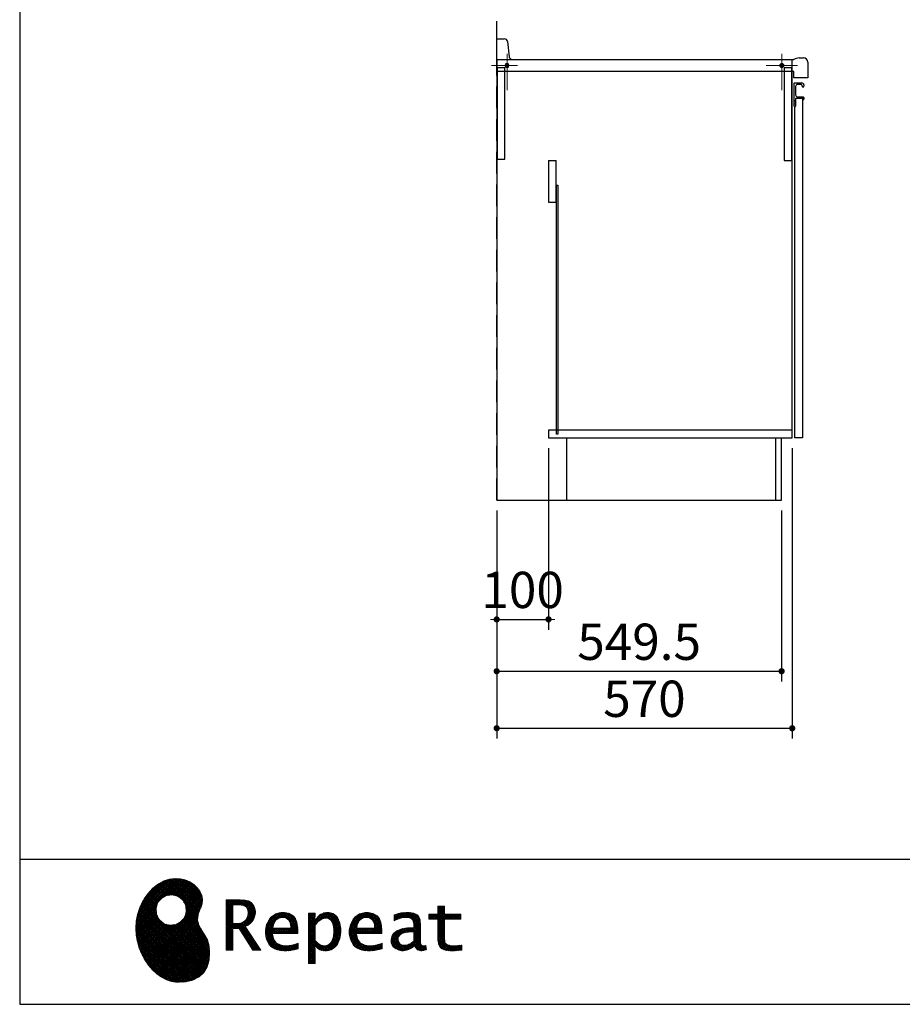
# Model space of a CAD drawing. Units: millimetres. Extents: x 210 to 8110, y 68 to 5608.
# Drawn here: x 210 to 1912, y 68 to 1967 of the extents above; entities that cross this region are included whole.
import ezdxf

# ---------------------------------------------------------------- set-up
doc = ezdxf.new("R2010")
doc.units = ezdxf.units.MM
doc.header["$LTSCALE"] = 5
doc.linetypes.add('DASHDOT', pattern=[50.5, 30, -9, 2.5, -9])
doc.linetypes.add('HIDDEN', pattern=[12.6, 8.4, -4.2])
doc.layers.add('1', color=7, linetype='Continuous', lineweight=9)
for name, color, linetype, lineweight, true_color in [('12', 138, 'Continuous', 9, 0x005050), ('19', 52, 'Continuous', 9, 0xc0c000), ('2', 136, 'Continuous', 9, 0x008080), ('4', 56, 'Continuous', 9, 0x808000), ('6', 16, 'Continuous', 9, 0x800000)]:
    doc.layers.add(name, color=color, linetype=linetype, lineweight=lineweight, true_color=true_color)
doc.styles.get("Standard").update_dxf_attribs({"font": 'txt', "bigfont": 'bigfont'})
doc.styles.add('ＭＳ ゴシック', font='txt')
doc.dimstyles.get("Standard").update_dxf_attribs({"dimtxt": 0.18, "dimasz": 0.18, "dimexe": 0.18, "dimexo": 0.0625, "dimgap": 0.09, "dimtad": 0, "dimtih": 1, "dimtoh": 1, "dimdec": 4, "dimzin": 0, "dimdsep": 46, "dimtxsty": 'Standard', "dimcen": 0.09, "dimadec": 0, "dimazin": 0, "dimtfac": 1, "dimtdec": 4, "dimtofl": 0, "dimtmove": 0, "dimatfit": 3, "dimfxl": 1, "dimtolj": 1, "dimtzin": 0, "dimarcsym": 0})
pattern_1 = [(45, (631852.3431, 1550.8367), (-1.694074703, 1.694074703), []), (135, (631852.3431, 1550.8367), (-1.694074703, -1.694074703), [])]

# ---------------------------------------------------------------- blocks, each defined once
blk = doc.blocks.new('_DOT')
at = {"color": 0}
blk.add_line((-0.5, 0), (-1, 0), dxfattribs=at)
at = {"color": 0, "const_width": 0.5}
blk.add_lwpolyline([(-0.25, 0, 1), (0.25, 0, 1)], format="xyb", close=True, dxfattribs=at)
blk = doc.blocks.new('Dim1')
at = {"layer": '2', "color": 136, "linetype": 'Continuous', "lineweight": 30, "true_color": 0x008080}
for p, q in [((1700, 1140), (1700, 580)), ((1130, 1020), (1130, 580)), ((1130, 600), (1700, 600))]:
    blk.add_line(p, q, dxfattribs=at)
at = {"layer": '2', "color": 136, "linetype": 'Continuous', "lineweight": 30, "true_color": 0x008080, "xscale": 12, "yscale": 12, "zscale": 12}
for p, rotation in [((1130, 600), 179.9999999999998), ((1700, 600), 359.9999999999997)]:
    blk.add_blockref('_DOT', p, dxfattribs=dict(at, rotation=rotation))
at = {"layer": '2', "color": 136, "linetype": 'Continuous', "lineweight": 9, "true_color": 0x008080, "insert": (1415, 600), "char_height": 70, "width": 900, "attachment_point": 8, "style": 'ＭＳ ゴシック'}
blk.add_mtext('570', dxfattribs=at)
blk = doc.blocks.new('Dim2')
at = {"layer": '2', "color": 136, "linetype": 'Continuous', "lineweight": 30, "true_color": 0x008080}
for p, q in [((1230, 1140), (1230, 790)), ((1130, 1020), (1130, 790)), ((1130, 810), (1230, 810))]:
    blk.add_line(p, q, dxfattribs=at)
at = {"layer": '2', "color": 136, "linetype": 'Continuous', "lineweight": 30, "true_color": 0x008080, "xscale": 12, "yscale": 12, "zscale": 12}
for p, rotation in [((1130, 810), 359.9999999999996), ((1230, 810), 179.9999999999998)]:
    blk.add_blockref('_DOT', p, dxfattribs=dict(at, rotation=rotation))
at = {"layer": '2', "color": 136, "linetype": 'Continuous', "lineweight": 9, "true_color": 0x008080, "insert": (1180, 810), "char_height": 70, "width": 850, "attachment_point": 8, "style": 'ＭＳ ゴシック'}
blk.add_mtext('100', dxfattribs=at)
blk = doc.blocks.new('Dim8')
at = {"layer": '2', "color": 136, "linetype": 'Continuous', "lineweight": 30, "true_color": 0x008080}
for p, q in [((1130, 1020), (1130, 690)), ((1679.5, 1020), (1679.5, 690)), ((1130, 710), (1679.5, 710))]:
    blk.add_line(p, q, dxfattribs=at)
at = {"layer": '2', "color": 136, "linetype": 'Continuous', "lineweight": 30, "true_color": 0x008080, "xscale": 12, "yscale": 12, "zscale": 12}
for p, rotation in [((1130, 710), 179.9999999999998), ((1679.5, 710), 359.9999999999997)]:
    blk.add_blockref('_DOT', p, dxfattribs=dict(at, rotation=rotation))
at = {"layer": '2', "color": 136, "linetype": 'Continuous', "lineweight": 9, "true_color": 0x008080, "insert": (1404.75, 710), "char_height": 70, "width": 1400, "attachment_point": 8, "style": 'ＭＳ ゴシック'}
blk.add_mtext('549.5', dxfattribs=at)
blk = doc.blocks.new('G6')
at = {"layer": '19', "linetype": 'Continuous', "lineweight": 9}
h = blk.add_hatch(dxfattribs=at)
h.set_pattern_fill('', scale=0.05, style=0, pattern_type=2)
h.set_pattern_definition(pattern_1)
h.paths.add_polyline_path([(552.5, 292.5), (546, 298.6), (538.2, 303.6), (529.3, 307.3), (519.7, 309.5), (509.4, 310.1), (498.8, 308.7), (488, 305.4), (477.4, 299.7), (467, 291.6), (457.2, 280.9), (450.1, 270.9), (448.1, 267.3), (446.3, 264.2), (441.7, 254.3), (437.3, 241), (434.8, 227.6), (434, 214.2), (434.8, 201), (437, 188.2), (440.7, 175.8), (445.5, 164), (451.4, 153), (458.4, 143), (466.1, 134), (474.6, 126.2), (483.7, 119.8), (493.2, 114.9), (503.1, 111.6), (510.7, 110.3), (513.3, 110.2), (517.4, 110), (530, 110.8), (544.2, 114.3), (555.9, 120.5), (565, 129), (571.5, 139.7), (575.3, 152.4), (576.4, 166.8), (575.5, 178.8), (574.8, 182.8), (574.4, 185), (572.1, 191.6), (567.9, 199.4), (563.1, 206.8), (558.5, 214.1), (554.9, 221.8), (553.2, 230.5), (554.2, 240.5), (557.2, 249.7), (558.7, 252.5), (559.7, 254.6), (561.7, 261.2), (562.4, 269.7), (561, 277.9), (557.6, 285.6)], flags=0)
h.paths.add_polyline_path([(530.3, 257.6), (525.1, 267.5), (518.7, 273.6), (516.2, 275), (513.7, 276.4), (505.1, 278.4), (493.9, 277.4), (484, 272.2), (477.9, 265.8), (476.5, 263.3), (475.1, 260.8), (473.1, 252.2), (474.1, 241.1), (479.3, 231.1), (485.7, 225), (488.2, 223.6), (490.7, 222.3), (499.3, 220.2), (510.5, 221.2), (520.4, 226.4), (526.5, 232.8), (527.9, 235.3), (529.3, 237.8), (531.3, 246.4)], flags=0)
h = blk.add_hatch(dxfattribs=at)
h.set_pattern_fill('', scale=0.05, style=0, pattern_type=2)
h.set_pattern_definition(pattern_1)
h.paths.add_polyline_path([(663.7, 252.1), (661.7, 257.2), (661.1, 258.2), (660.6, 259.2), (657, 263.3), (652.7, 266.2), (651.6, 266.6), (650.6, 267.1), (643.7, 268.6), (634.9, 269.2), (632, 269.2), (608.4, 269.2), (608.4, 172.1), (621.4, 172.1), (621.4, 213.5), (633.1, 213.5), (659.7, 172.1), (675.3, 172.1), (645, 217.3), (646.4, 218), (650.4, 220.4), (654.7, 223.7), (658.1, 227.2), (660.1, 229.9), (660.6, 230.9), (661.3, 232.1), (663.6, 238.4), (664.6, 243.7), (664.6, 245.5), (664.6, 247.2)], flags=0)
h.paths.add_polyline_path([(650.8, 242.5), (650.8, 244.5), (650.8, 245.5), (650.3, 248.7), (649.2, 251.8), (648.9, 252.3), (648.6, 252.9), (646.5, 255.3), (643.7, 257.2), (643, 257.5), (642.3, 257.9), (637.5, 259), (631.4, 259.4), (629.3, 259.4), (621.4, 259.4), (621.4, 223.3), (628.2, 223.3), (629.5, 223.3), (633.5, 223.7), (638, 224.8), (641.9, 226.8), (644.4, 228.8), (645.1, 229.6), (646, 230.7), (649.4, 236.5)], flags=0)
h = blk.add_hatch(dxfattribs=at)
h.set_pattern_fill('', scale=0.05, style=0, pattern_type=2)
h.set_pattern_definition(pattern_1)
h.paths.add_polyline_path([(1061.1, 231.9), (1061.1, 241.6), (1029.5, 241.6), (1029.5, 257), (1016.5, 257), (1016.5, 241.6), (998.8, 241.6), (998.8, 231.9), (1016.5, 231.9), (1016.5, 197.6), (1016.5, 195.8), (1016.8, 190.4), (1017.5, 185.5), (1017.7, 184.6), (1017.8, 183.8), (1019.4, 179.9), (1021.7, 176.8), (1022.3, 176.2), (1023.2, 175.3), (1030.6, 171.9), (1040.4, 170.5), (1043.7, 170.5), (1048, 170.5), (1060.9, 171.8), (1062.5, 172.1), (1062.5, 181.9), (1061.2, 181.6), (1050.5, 180.3), (1046.5, 180.3), (1044.7, 180.3), (1039.5, 181), (1038.8, 181.1), (1038.2, 181.3), (1035.4, 182.3), (1032.9, 183.7), (1032.5, 184), (1032.2, 184.2), (1030.3, 186.9), (1030.2, 187.2), (1030.1, 187.5), (1029.7, 190.2), (1029.5, 194.2), (1029.5, 195.6), (1029.5, 231.9)], flags=0)
h = blk.add_hatch(dxfattribs=at)
h.set_pattern_fill('', scale=0.05, style=0, pattern_type=2)
h.set_pattern_definition(pattern_1)
h.paths.add_polyline_path([(738.6, 237), (737.3, 238.3), (729.5, 242.9), (720.7, 244.8), (717.7, 244.8), (714.3, 244.8), (703.9, 242.1), (694.7, 235.6), (693.1, 233.7), (691.6, 231.9), (686.2, 221.5), (683.8, 210.6), (683.8, 206.9), (683.8, 203.3), (686.1, 192.5), (691.4, 182.5), (692.9, 180.8), (694, 179.5), (698.1, 176.3), (704.8, 173.1), (712.8, 171.2), (719.8, 170.5), (722.2, 170.5), (724.6, 170.5), (731.2, 171.1), (732, 171.2), (732.8, 171.3), (741, 173.1), (741.8, 173.3), (742.1, 173.4), (744, 174), (746.4, 174.8), (747, 175), (747, 185.2), (744.9, 184.4), (734.9, 181.6), (726.7, 180.3), (723.9, 180.3), (721.5, 180.3), (714.2, 181.6), (707.2, 184.6), (705.9, 185.5), (704.7, 186.4), (700.1, 192.8), (697.8, 202), (697.6, 204.3), (746.6, 204.3), (746.6, 208.4), (746.6, 210.8), (746.1, 218), (744.6, 225.9), (742.1, 232.3), (739.7, 236)], flags=0)
h.paths.add_polyline_path([(731.6, 224.7), (730.2, 228), (728.8, 230.1), (728.2, 230.6), (727.4, 231.4), (723, 234), (718.1, 235.1), (716.5, 235.1), (714.8, 235.1), (709.7, 233.7), (704.8, 230.5), (704, 229.6), (703.2, 228.7), (700, 223), (698.2, 215.8), (698, 214.1), (732.8, 214.1), (732.8, 215.9), (732.8, 217.1), (732.5, 220.7)], flags=0)
h = blk.add_hatch(dxfattribs=at)
h.set_pattern_fill('', scale=0.05, style=0, pattern_type=2)
h.set_pattern_definition(pattern_1)
h.paths.add_polyline_path([(829.5, 213.6), (827.7, 224.3), (823.7, 233.8), (822.5, 235.3), (821.4, 236.9), (814.3, 242.5), (806.1, 244.8), (803.4, 244.8), (801.7, 244.8), (796.7, 243.9), (791.6, 241.7), (790.6, 241.1), (789.6, 240.5), (785.1, 236.4), (780.9, 231.1), (780.1, 229.8), (779.3, 229.8), (780.1, 243.2), (767.1, 243.2), (767.1, 146.1), (780.1, 146.1), (780.1, 170.5), (779.3, 180.3), (780.1, 180.3), (780.9, 179.3), (784.9, 175.4), (788.9, 172.8), (789.7, 172.5), (790.5, 172.1), (794.6, 171), (798.3, 170.5), (799.6, 170.5), (801.1, 170.5), (805.8, 171.2), (810.7, 172.9), (811.6, 173.4), (812.6, 173.9), (816.9, 176.9), (820.8, 180.9), (821.5, 181.8), (822.8, 183.6), (827.5, 194.2), (829.5, 206.1), (829.5, 210.1)], flags=0)
h.paths.add_polyline_path([(815.7, 211.7), (814.6, 220.5), (812.1, 227.2), (811.4, 228.2), (810.7, 229.1), (806.6, 232.4), (802.2, 233.9), (800.7, 233.9), (799.5, 233.9), (796, 233.1), (791.6, 231.2), (790.7, 230.6), (789.8, 230.1), (785.3, 226.4), (781, 221.5), (780.1, 220.2), (780.1, 190), (780.9, 189.2), (784.6, 185.8), (788.3, 183.1), (789.1, 182.7), (789.8, 182.3), (793.4, 180.9), (796.7, 180.3), (797.8, 180.3), (799.5, 180.3), (804.5, 181.9), (809.4, 185.7), (810.3, 186.8), (811.2, 187.9), (814.3, 195.5), (815.7, 205.4), (815.7, 208.8)], flags=0)
h = blk.add_hatch(dxfattribs=at)
h.set_pattern_fill('', scale=0.05, style=0, pattern_type=2)
h.set_pattern_definition(pattern_1)
h.paths.add_polyline_path([(900.4, 237), (899.1, 238.3), (891.2, 242.9), (882.4, 244.8), (879.5, 244.8), (876.1, 244.8), (865.7, 242.1), (856.5, 235.6), (854.9, 233.7), (853.4, 231.9), (848, 221.5), (845.6, 210.6), (845.6, 206.9), (845.6, 203.3), (847.9, 192.5), (853.2, 182.5), (854.7, 180.8), (855.8, 179.5), (859.9, 176.3), (866.5, 173.1), (874.6, 171.2), (881.6, 170.5), (884, 170.5), (886.4, 170.5), (892.9, 171.1), (893.8, 171.2), (894.6, 171.3), (902.8, 173.1), (903.6, 173.3), (903.9, 173.4), (905.8, 174), (908.2, 174.8), (908.8, 175), (908.8, 185.2), (906.7, 184.4), (896.7, 181.6), (888.5, 180.3), (885.7, 180.3), (883.3, 180.3), (876, 181.6), (869, 184.6), (867.7, 185.5), (866.5, 186.4), (861.9, 192.8), (859.5, 202), (859.4, 204.3), (908.4, 204.3), (908.4, 208.4), (908.4, 210.8), (907.9, 218), (906.4, 225.9), (903.9, 232.3), (901.5, 236)], flags=0)
h.paths.add_polyline_path([(893.4, 224.7), (892, 228), (890.5, 230.1), (890, 230.6), (889.2, 231.4), (884.7, 234), (879.9, 235.1), (878.3, 235.1), (876.6, 235.1), (871.4, 233.7), (866.6, 230.5), (865.8, 229.6), (864.9, 228.7), (861.8, 223), (860, 215.8), (859.8, 214.1), (894.6, 214.1), (894.6, 215.9), (894.6, 217.1), (894.3, 220.7)], flags=0)
h = blk.add_hatch(dxfattribs=at)
h.set_pattern_fill('', scale=0.05, style=0, pattern_type=2)
h.set_pattern_definition(pattern_1)
h.paths.add_polyline_path([(977.9, 238.8), (976.9, 239.8), (970.1, 243.3), (961.2, 244.8), (958.2, 244.8), (955.3, 244.8), (947.4, 244), (946.5, 243.9), (945.6, 243.7), (940.2, 242.4), (933.9, 240.4), (932.5, 239.9), (932.5, 228.8), (933.7, 229.4), (939.4, 232), (944.5, 233.7), (945.4, 233.9), (946.3, 234.1), (953.2, 235.1), (955.6, 235.1), (957.1, 235.1), (961.1, 234.5), (961.5, 234.4), (962, 234.3), (966.1, 232.2), (966.5, 231.9), (966.8, 231.6), (969, 228.2), (969.1, 227.8), (969.2, 227.4), (969.7, 224.9), (969.9, 222.1), (969.9, 221.1), (969.9, 215.1), (961.9, 215.1), (958.3, 215.1), (947.2, 213.4), (937.5, 209.3), (935.9, 208.2), (934.8, 207.4), (931.7, 204.5), (928.7, 200.3), (926.9, 195.7), (926.3, 191.8), (926.3, 190.5), (926.3, 189.5), (926.7, 186.4), (927.9, 182.7), (930, 179.3), (932, 177), (932.8, 176.4), (933.9, 175.5), (940, 172.3), (946.5, 170.9), (948.7, 170.9), (950.1, 170.9), (954.2, 171.5), (958.9, 172.7), (959.8, 173.1), (960.8, 173.4), (965.7, 176.1), (970.9, 179.8), (972, 180.8), (972.3, 179.7), (974.4, 175.6), (977, 172.9), (977.5, 172.6), (978.1, 172.4), (981.1, 171.3), (983.9, 170.9), (984.8, 170.9), (985.9, 170.9), (989, 171.4), (993.6, 172.7), (994.7, 173), (993.5, 180.8), (993, 180.7), (991, 180.3), (989.8, 180.1), (989.4, 180.1), (988.6, 180.1), (986.6, 180.6), (986.4, 180.7), (986.2, 180.8), (984.4, 182.3), (984.3, 182.5), (984.1, 182.7), (983.1, 185.4), (983, 185.7), (983, 186), (982.9, 189.9), (982.9, 191.2), (982.9, 221), (982.9, 222.4), (982.6, 226.6), (982.1, 230.5), (981.9, 231.2), (981.8, 231.9), (980.4, 235.2), (978.4, 238.2)], flags=0)
h.paths.add_polyline_path([(969.9, 189.2), (969.9, 207.1), (966, 207.1), (963.1, 207.1), (954.2, 206.1), (947.1, 203.8), (946, 203.2), (945.3, 202.7), (943.3, 201.1), (941.3, 198.6), (940.1, 195.8), (939.7, 193.5), (939.7, 192.7), (939.7, 191.6), (940.5, 188.4), (942.3, 185.3), (942.8, 184.7), (943.3, 184.1), (946.7, 182.2), (950.7, 181.3), (952, 181.3), (953.1, 181.3), (956.3, 181.8), (960, 182.9), (960.7, 183.3), (961.5, 183.6), (965.2, 185.7), (969.1, 188.5)], flags=0)
at = {"layer": '19', "color": 52, "linetype": 'Continuous', "lineweight": 9, "true_color": 0xc0c000}
for p, q in [((488, 305.4), (477.4, 299.7)), ((498.8, 308.7), (488, 305.4)), ((509.4, 310.1), (498.8, 308.7)), ((519.7, 309.5), (509.4, 310.1)), ((529.3, 307.3), (519.7, 309.5)), ((538.2, 303.6), (529.3, 307.3)), ((467, 291.6), (457.2, 280.9)), ((477.4, 299.7), (467, 291.6)), ((546, 298.6), (538.2, 303.6)), ((552.5, 292.5), (546, 298.6)), ((557.6, 285.6), (552.5, 292.5)), ((561, 277.9), (557.6, 285.6)), ((448.1, 267.3), (446.3, 264.2)), ((450.1, 270.9), (448.1, 267.3)), ((457.2, 280.9), (450.1, 270.9)), ((477.9, 265.8), (484, 272.2)), ((484, 272.2), (493.9, 277.4)), ((493.9, 277.4), (505.1, 278.4)), ((505.1, 278.4), (513.7, 276.4)), ((513.7, 276.4), (516.2, 275)), ((516.2, 275), (518.7, 273.6)), ((518.7, 273.6), (525.1, 267.5)), ((525.1, 267.5), (530.3, 257.6)), ((562.4, 269.7), (561, 277.9)), ((561.7, 261.2), (562.4, 269.7)), ((632, 269.2), (608.4, 269.2)), ((608.4, 269.2), (608.4, 172.1)), ((634.9, 269.2), (632, 269.2)), ((643.7, 268.6), (634.9, 269.2)), ((650.6, 267.1), (643.7, 268.6)), ((651.6, 266.6), (650.6, 267.1)), ((652.7, 266.2), (651.6, 266.6)), ((657, 263.3), (652.7, 266.2)), ((441.7, 254.3), (437.3, 241)), ((446.3, 264.2), (441.7, 254.3)), ((473.1, 252.2), (475.1, 260.8)), ((474.1, 241.1), (473.1, 252.2)), ((475.1, 260.8), (476.5, 263.3)), ((476.5, 263.3), (477.9, 265.8)), ((530.3, 257.6), (531.3, 246.4)), ((554.2, 240.5), (557.2, 249.7)), ((557.2, 249.7), (558.7, 252.5)), ((558.7, 252.5), (559.7, 254.6)), ((559.7, 254.6), (561.7, 261.2)), ((621.4, 259.4), (629.3, 259.4)), ((621.4, 223.3), (621.4, 259.4)), ((629.3, 259.4), (631.4, 259.4)), ((631.4, 259.4), (637.5, 259)), ((637.5, 259), (642.3, 257.9)), ((642.3, 257.9), (643, 257.5)), ((643, 257.5), (643.7, 257.2)), ((643.7, 257.2), (646.5, 255.3)), ((646.5, 255.3), (648.6, 252.9)), ((648.6, 252.9), (648.9, 252.3)), ((648.9, 252.3), (649.2, 251.8)), ((649.2, 251.8), (650.3, 248.7)), ((650.3, 248.7), (650.8, 245.5)), ((660.6, 259.2), (657, 263.3)), ((661.1, 258.2), (660.6, 259.2)), ((661.7, 257.2), (661.1, 258.2)), ((663.7, 252.1), (661.7, 257.2)), ((664.6, 247.2), (663.7, 252.1)), ((664.6, 245.5), (664.6, 247.2)), ((1016.5, 241.6), (1016.5, 257)), ((1016.5, 257), (1029.5, 257)), ((1029.5, 257), (1029.5, 241.6)), ((437.3, 241), (434.8, 227.6)), ((479.3, 231.1), (474.1, 241.1)), ((485.7, 225), (479.3, 231.1)), ((526.5, 232.8), (520.4, 226.4)), ((527.9, 235.3), (526.5, 232.8)), ((529.3, 237.8), (527.9, 235.3)), ((531.3, 246.4), (529.3, 237.8)), ((553.2, 230.5), (554.2, 240.5)), ((554.9, 221.8), (553.2, 230.5)), ((644.4, 228.8), (641.9, 226.8)), ((645.1, 229.6), (644.4, 228.8)), ((646, 230.7), (645.1, 229.6)), ((649.4, 236.5), (646, 230.7)), ((650.8, 242.5), (649.4, 236.5)), ((650.8, 245.5), (650.8, 244.5)), ((650.8, 244.5), (650.8, 242.5)), ((658.1, 227.2), (660.1, 229.9)), ((660.1, 229.9), (660.6, 230.9)), ((660.6, 230.9), (661.3, 232.1)), ((661.3, 232.1), (663.6, 238.4)), ((663.6, 238.4), (664.6, 243.7)), ((664.6, 243.7), (664.6, 245.5)), ((691.6, 231.9), (686.2, 221.5)), ((693.1, 233.7), (691.6, 231.9)), ((694.7, 235.6), (693.1, 233.7)), ((703.9, 242.1), (694.7, 235.6)), ((700, 223), (703.2, 228.7)), ((703.2, 228.7), (704, 229.6)), ((714.3, 244.8), (703.9, 242.1)), ((704, 229.6), (704.8, 230.5)), ((704.8, 230.5), (709.7, 233.7)), ((709.7, 233.7), (714.8, 235.1)), ((717.7, 244.8), (714.3, 244.8)), ((714.8, 235.1), (716.5, 235.1)), ((716.5, 235.1), (718.1, 235.1)), ((720.7, 244.8), (717.7, 244.8)), ((718.1, 235.1), (723, 234)), ((729.5, 242.9), (720.7, 244.8)), ((723, 234), (727.4, 231.4)), ((727.4, 231.4), (728.2, 230.6)), ((728.2, 230.6), (728.8, 230.1)), ((728.8, 230.1), (730.2, 228)), ((737.3, 238.3), (729.5, 242.9)), ((730.2, 228), (731.6, 224.7)), ((738.6, 237), (737.3, 238.3)), ((739.7, 236), (738.6, 237)), ((742.1, 232.3), (739.7, 236)), ((744.6, 225.9), (742.1, 232.3)), ((780.1, 243.2), (767.1, 243.2)), ((767.1, 243.2), (767.1, 146.1)), ((779.3, 229.8), (780.1, 243.2)), ((780.1, 229.8), (779.3, 229.8)), ((780.9, 231.1), (780.1, 229.8)), ((785.1, 236.4), (780.9, 231.1)), ((789.6, 240.5), (785.1, 236.4)), ((785.3, 226.4), (789.8, 230.1)), ((790.6, 241.1), (789.6, 240.5)), ((789.8, 230.1), (790.7, 230.6)), ((791.6, 241.7), (790.6, 241.1)), ((790.7, 230.6), (791.6, 231.2)), ((796.7, 243.9), (791.6, 241.7)), ((791.6, 231.2), (796, 233.1)), ((796, 233.1), (799.5, 233.9)), ((801.7, 244.8), (796.7, 243.9)), ((799.5, 233.9), (800.7, 233.9)), ((800.7, 233.9), (802.2, 233.9)), ((803.4, 244.8), (801.7, 244.8)), ((802.2, 233.9), (806.6, 232.4)), ((806.1, 244.8), (803.4, 244.8)), ((814.3, 242.5), (806.1, 244.8)), ((806.6, 232.4), (810.7, 229.1)), ((810.7, 229.1), (811.4, 228.2)), ((811.4, 228.2), (812.1, 227.2)), ((821.4, 236.9), (814.3, 242.5)), ((822.5, 235.3), (821.4, 236.9)), ((823.7, 233.8), (822.5, 235.3)), ((827.7, 224.3), (823.7, 233.8)), ((853.4, 231.9), (848, 221.5)), ((854.9, 233.7), (853.4, 231.9)), ((856.5, 235.6), (854.9, 233.7)), ((865.7, 242.1), (856.5, 235.6)), ((861.8, 223), (864.9, 228.7)), ((864.9, 228.7), (865.8, 229.6)), ((876.1, 244.8), (865.7, 242.1)), ((865.8, 229.6), (866.6, 230.5)), ((866.6, 230.5), (871.4, 233.7)), ((871.4, 233.7), (876.6, 235.1)), ((879.5, 244.8), (876.1, 244.8)), ((876.6, 235.1), (878.3, 235.1)), ((878.3, 235.1), (879.9, 235.1)), ((882.4, 244.8), (879.5, 244.8)), ((879.9, 235.1), (884.7, 234)), ((891.2, 242.9), (882.4, 244.8)), ((884.7, 234), (889.2, 231.4)), ((889.2, 231.4), (890, 230.6)), ((890, 230.6), (890.5, 230.1)), ((890.5, 230.1), (892, 228)), ((899.1, 238.3), (891.2, 242.9)), ((892, 228), (893.4, 224.7)), ((900.4, 237), (899.1, 238.3)), ((901.5, 236), (900.4, 237)), ((903.9, 232.3), (901.5, 236)), ((906.4, 225.9), (903.9, 232.3)), ((933.9, 240.4), (932.5, 239.9)), ((932.5, 239.9), (932.5, 228.8)), ((932.5, 228.8), (933.7, 229.4)), ((933.7, 229.4), (939.4, 232)), ((940.2, 242.4), (933.9, 240.4)), ((939.4, 232), (944.5, 233.7)), ((945.6, 243.7), (940.2, 242.4)), ((944.5, 233.7), (945.4, 233.9)), ((945.4, 233.9), (946.3, 234.1)), ((946.5, 243.9), (945.6, 243.7)), ((946.3, 234.1), (953.2, 235.1)), ((947.4, 244), (946.5, 243.9)), ((955.3, 244.8), (947.4, 244)), ((953.2, 235.1), (955.6, 235.1)), ((958.2, 244.8), (955.3, 244.8)), ((955.6, 235.1), (957.1, 235.1)), ((957.1, 235.1), (961.1, 234.5)), ((961.2, 244.8), (958.2, 244.8)), ((961.1, 234.5), (961.5, 234.4)), ((970.1, 243.3), (961.2, 244.8)), ((961.5, 234.4), (962, 234.3)), ((962, 234.3), (966.1, 232.2)), ((966.1, 232.2), (966.5, 231.9)), ((966.5, 231.9), (966.8, 231.6)), ((966.8, 231.6), (969, 228.2)), ((969, 228.2), (969.1, 227.8)), ((976.9, 239.8), (970.1, 243.3)), ((977.9, 238.8), (976.9, 239.8)), ((978.4, 238.2), (977.9, 238.8)), ((980.4, 235.2), (978.4, 238.2)), ((981.8, 231.9), (980.4, 235.2)), ((981.9, 231.2), (981.8, 231.9)), ((982.1, 230.5), (981.9, 231.2)), ((982.6, 226.6), (982.1, 230.5)), ((998.8, 231.9), (998.8, 241.6)), ((998.8, 241.6), (1016.5, 241.6)), ((1016.5, 231.9), (998.8, 231.9)), ((1016.5, 197.6), (1016.5, 231.9)), ((1029.5, 241.6), (1061.1, 241.6)), ((1061.1, 231.9), (1029.5, 231.9)), ((1029.5, 231.9), (1029.5, 195.6)), ((1061.1, 241.6), (1061.1, 231.9)), ((434.8, 227.6), (434, 214.2)), ((434, 214.2), (434.8, 201)), ((488.2, 223.6), (485.7, 225)), ((490.7, 222.3), (488.2, 223.6)), ((499.3, 220.2), (490.7, 222.3)), ((510.5, 221.2), (499.3, 220.2)), ((520.4, 226.4), (510.5, 221.2)), ((558.5, 214.1), (554.9, 221.8)), ((563.1, 206.8), (558.5, 214.1)), ((628.2, 223.3), (621.4, 223.3)), ((621.4, 172.1), (621.4, 213.5)), ((621.4, 213.5), (633.1, 213.5)), ((629.5, 223.3), (628.2, 223.3)), ((633.5, 223.7), (629.5, 223.3)), ((633.1, 213.5), (659.7, 172.1)), ((638, 224.8), (633.5, 223.7)), ((641.9, 226.8), (638, 224.8)), ((645, 217.3), (646.4, 218)), ((675.3, 172.1), (645, 217.3)), ((646.4, 218), (650.4, 220.4)), ((650.4, 220.4), (654.7, 223.7)), ((654.7, 223.7), (658.1, 227.2)), ((686.2, 221.5), (683.8, 210.6)), ((683.8, 210.6), (683.8, 206.9)), ((698, 214.1), (698.2, 215.8)), ((732.8, 214.1), (698, 214.1)), ((698.2, 215.8), (700, 223)), ((731.6, 224.7), (732.5, 220.7)), ((732.5, 220.7), (732.8, 217.1)), ((732.8, 217.1), (732.8, 215.9)), ((732.8, 215.9), (732.8, 214.1)), ((746.1, 218), (744.6, 225.9)), ((746.6, 210.8), (746.1, 218)), ((746.6, 208.4), (746.6, 210.8)), ((780.1, 220.2), (781, 221.5)), ((780.1, 190), (780.1, 220.2)), ((781, 221.5), (785.3, 226.4)), ((812.1, 227.2), (814.6, 220.5)), ((814.6, 220.5), (815.7, 211.7)), ((815.7, 211.7), (815.7, 208.8)), ((829.5, 213.6), (827.7, 224.3)), ((829.5, 210.1), (829.5, 213.6)), ((829.5, 206.1), (829.5, 210.1)), ((848, 221.5), (845.6, 210.6)), ((845.6, 210.6), (845.6, 206.9)), ((859.8, 214.1), (860, 215.8)), ((894.6, 214.1), (859.8, 214.1)), ((860, 215.8), (861.8, 223)), ((893.4, 224.7), (894.3, 220.7)), ((894.3, 220.7), (894.6, 217.1)), ((894.6, 217.1), (894.6, 215.9)), ((894.6, 215.9), (894.6, 214.1)), ((907.9, 218), (906.4, 225.9)), ((908.4, 210.8), (907.9, 218)), ((908.4, 208.4), (908.4, 210.8)), ((937.5, 209.3), (935.9, 208.2)), ((947.2, 213.4), (937.5, 209.3)), ((958.3, 215.1), (947.2, 213.4)), ((961.9, 215.1), (958.3, 215.1)), ((969.9, 215.1), (961.9, 215.1)), ((969.1, 227.8), (969.2, 227.4)), ((969.2, 227.4), (969.7, 224.9)), ((969.7, 224.9), (969.9, 222.1)), ((969.9, 222.1), (969.9, 221.1)), ((969.9, 221.1), (969.9, 215.1)), ((982.9, 222.4), (982.6, 226.6)), ((982.9, 221), (982.9, 222.4)), ((982.9, 191.2), (982.9, 221)), ((434.8, 201), (437, 188.2)), ((567.9, 199.4), (563.1, 206.8)), ((572.1, 191.6), (567.9, 199.4)), ((574.4, 185), (572.1, 191.6)), ((683.8, 206.9), (683.8, 203.3)), ((683.8, 203.3), (686.1, 192.5)), ((686.1, 192.5), (691.4, 182.5)), ((697.8, 202), (697.6, 204.3)), ((697.6, 204.3), (746.6, 204.3)), ((700.1, 192.8), (697.8, 202)), ((704.7, 186.4), (700.1, 192.8)), ((746.6, 204.3), (746.6, 208.4)), ((780.9, 189.2), (780.1, 190)), ((814.3, 195.5), (811.2, 187.9)), ((815.7, 205.4), (814.3, 195.5)), ((815.7, 208.8), (815.7, 205.4)), ((822.8, 183.6), (827.5, 194.2)), ((827.5, 194.2), (829.5, 206.1)), ((845.6, 206.9), (845.6, 203.3)), ((845.6, 203.3), (847.9, 192.5)), ((847.9, 192.5), (853.2, 182.5)), ((859.5, 202), (859.4, 204.3)), ((859.4, 204.3), (908.4, 204.3)), ((861.9, 192.8), (859.5, 202)), ((866.5, 186.4), (861.9, 192.8)), ((908.4, 204.3), (908.4, 208.4)), ((926.9, 195.7), (926.3, 191.8)), ((926.3, 191.8), (926.3, 190.5)), ((926.3, 190.5), (926.3, 189.5)), ((928.7, 200.3), (926.9, 195.7)), ((931.7, 204.5), (928.7, 200.3)), ((934.8, 207.4), (931.7, 204.5)), ((935.9, 208.2), (934.8, 207.4)), ((939.7, 193.5), (940.1, 195.8)), ((939.7, 192.7), (939.7, 193.5)), ((939.7, 191.6), (939.7, 192.7)), ((940.5, 188.4), (939.7, 191.6)), ((940.1, 195.8), (941.3, 198.6)), ((941.3, 198.6), (943.3, 201.1)), ((943.3, 201.1), (945.3, 202.7)), ((945.3, 202.7), (946, 203.2)), ((946, 203.2), (947.1, 203.8)), ((947.1, 203.8), (954.2, 206.1)), ((954.2, 206.1), (963.1, 207.1)), ((963.1, 207.1), (966, 207.1)), ((966, 207.1), (969.9, 207.1)), ((969.9, 207.1), (969.9, 189.2)), ((982.9, 189.9), (982.9, 191.2)), ((1016.5, 195.8), (1016.5, 197.6)), ((1016.8, 190.4), (1016.5, 195.8)), ((1017.5, 185.5), (1016.8, 190.4)), ((1029.5, 195.6), (1029.5, 194.2)), ((1029.5, 194.2), (1029.7, 190.2)), ((1029.7, 190.2), (1030.1, 187.5)), ((437, 188.2), (440.7, 175.8)), ((440.7, 175.8), (445.5, 164)), ((574.8, 182.8), (574.4, 185)), ((575.5, 178.8), (574.8, 182.8)), ((576.4, 166.8), (575.5, 178.8)), ((608.4, 172.1), (621.4, 172.1)), ((659.7, 172.1), (675.3, 172.1)), ((691.4, 182.5), (692.9, 180.8)), ((692.9, 180.8), (694, 179.5)), ((694, 179.5), (698.1, 176.3)), ((698.1, 176.3), (704.8, 173.1)), ((705.9, 185.5), (704.7, 186.4)), ((704.8, 173.1), (712.8, 171.2)), ((707.2, 184.6), (705.9, 185.5)), ((714.2, 181.6), (707.2, 184.6)), ((712.8, 171.2), (719.8, 170.5)), ((721.5, 180.3), (714.2, 181.6)), ((723.9, 180.3), (721.5, 180.3)), ((726.7, 180.3), (723.9, 180.3)), ((724.6, 170.5), (731.2, 171.1)), ((734.9, 181.6), (726.7, 180.3)), ((731.2, 171.1), (732, 171.2)), ((732, 171.2), (732.8, 171.3)), ((732.8, 171.3), (741, 173.1)), ((744.9, 184.4), (734.9, 181.6)), ((741, 173.1), (741.8, 173.3)), ((741.8, 173.3), (742.1, 173.4)), ((742.1, 173.4), (744, 174)), ((744, 174), (746.4, 174.8)), ((747, 185.2), (744.9, 184.4)), ((746.4, 174.8), (747, 175)), ((747, 175), (747, 185.2)), ((780.1, 170.5), (779.3, 180.3)), ((779.3, 180.3), (780.1, 180.3)), ((780.1, 180.3), (780.9, 179.3)), ((784.6, 185.8), (780.9, 189.2)), ((780.9, 179.3), (784.9, 175.4)), ((788.3, 183.1), (784.6, 185.8)), ((784.9, 175.4), (788.9, 172.8)), ((789.1, 182.7), (788.3, 183.1)), ((788.9, 172.8), (789.7, 172.5)), ((789.8, 182.3), (789.1, 182.7)), ((789.7, 172.5), (790.5, 172.1)), ((793.4, 180.9), (789.8, 182.3)), ((790.5, 172.1), (794.6, 171)), ((796.7, 180.3), (793.4, 180.9)), ((794.6, 171), (798.3, 170.5)), ((797.8, 180.3), (796.7, 180.3)), ((799.5, 180.3), (797.8, 180.3)), ((804.5, 181.9), (799.5, 180.3)), ((801.1, 170.5), (805.8, 171.2)), ((809.4, 185.7), (804.5, 181.9)), ((805.8, 171.2), (810.7, 172.9)), ((810.3, 186.8), (809.4, 185.7)), ((811.2, 187.9), (810.3, 186.8)), ((810.7, 172.9), (811.6, 173.4)), ((811.6, 173.4), (812.6, 173.9)), ((812.6, 173.9), (816.9, 176.9)), ((816.9, 176.9), (820.8, 180.9)), ((820.8, 180.9), (821.5, 181.8)), ((821.5, 181.8), (822.8, 183.6)), ((853.2, 182.5), (854.7, 180.8)), ((854.7, 180.8), (855.8, 179.5)), ((855.8, 179.5), (859.9, 176.3)), ((859.9, 176.3), (866.5, 173.1)), ((867.7, 185.5), (866.5, 186.4)), ((866.5, 173.1), (874.6, 171.2)), ((869, 184.6), (867.7, 185.5)), ((876, 181.6), (869, 184.6)), ((874.6, 171.2), (881.6, 170.5)), ((883.3, 180.3), (876, 181.6)), ((885.7, 180.3), (883.3, 180.3)), ((888.5, 180.3), (885.7, 180.3)), ((886.4, 170.5), (892.9, 171.1)), ((896.7, 181.6), (888.5, 180.3)), ((892.9, 171.1), (893.8, 171.2)), ((893.8, 171.2), (894.6, 171.3)), ((894.6, 171.3), (902.8, 173.1)), ((906.7, 184.4), (896.7, 181.6)), ((902.8, 173.1), (903.6, 173.3)), ((903.6, 173.3), (903.9, 173.4)), ((903.9, 173.4), (905.8, 174)), ((905.8, 174), (908.2, 174.8)), ((908.8, 185.2), (906.7, 184.4)), ((908.2, 174.8), (908.8, 175)), ((908.8, 175), (908.8, 185.2)), ((926.3, 189.5), (926.7, 186.4)), ((926.7, 186.4), (927.9, 182.7)), ((927.9, 182.7), (930, 179.3)), ((930, 179.3), (932, 177)), ((932, 177), (932.8, 176.4)), ((932.8, 176.4), (933.9, 175.5)), ((933.9, 175.5), (940, 172.3)), ((940, 172.3), (946.5, 170.9)), ((942.3, 185.3), (940.5, 188.4)), ((942.8, 184.7), (942.3, 185.3)), ((943.3, 184.1), (942.8, 184.7)), ((946.7, 182.2), (943.3, 184.1)), ((950.7, 181.3), (946.7, 182.2)), ((950.1, 170.9), (954.2, 171.5)), ((952, 181.3), (950.7, 181.3)), ((953.1, 181.3), (952, 181.3)), ((956.3, 181.8), (953.1, 181.3)), ((954.2, 171.5), (958.9, 172.7)), ((960, 182.9), (956.3, 181.8)), ((958.9, 172.7), (959.8, 173.1)), ((959.8, 173.1), (960.8, 173.4)), ((960.7, 183.3), (960, 182.9)), ((961.5, 183.6), (960.7, 183.3)), ((960.8, 173.4), (965.7, 176.1)), ((965.2, 185.7), (961.5, 183.6)), ((969.1, 188.5), (965.2, 185.7)), ((965.7, 176.1), (970.9, 179.8)), ((969.9, 189.2), (969.1, 188.5)), ((970.9, 179.8), (972, 180.8)), ((972, 180.8), (972.3, 179.7)), ((972.3, 179.7), (974.4, 175.6)), ((974.4, 175.6), (977, 172.9)), ((977, 172.9), (977.5, 172.6)), ((977.5, 172.6), (978.1, 172.4)), ((978.1, 172.4), (981.1, 171.3)), ((981.1, 171.3), (983.9, 170.9)), ((983, 186), (982.9, 189.9)), ((983, 185.7), (983, 186)), ((983.1, 185.4), (983, 185.7)), ((984.1, 182.7), (983.1, 185.4)), ((984.3, 182.5), (984.1, 182.7)), ((984.4, 182.3), (984.3, 182.5)), ((986.2, 180.8), (984.4, 182.3)), ((985.9, 170.9), (989, 171.4)), ((986.4, 180.7), (986.2, 180.8)), ((986.6, 180.6), (986.4, 180.7)), ((988.6, 180.1), (986.6, 180.6)), ((989.4, 180.1), (988.6, 180.1)), ((989, 171.4), (993.6, 172.7)), ((989.8, 180.1), (989.4, 180.1)), ((991, 180.3), (989.8, 180.1)), ((993, 180.7), (991, 180.3)), ((993.5, 180.8), (993, 180.7)), ((994.7, 173), (993.5, 180.8)), ((993.6, 172.7), (994.7, 173)), ((1017.7, 184.6), (1017.5, 185.5)), ((1017.8, 183.8), (1017.7, 184.6)), ((1019.4, 179.9), (1017.8, 183.8)), ((1021.7, 176.8), (1019.4, 179.9)), ((1022.3, 176.2), (1021.7, 176.8)), ((1023.2, 175.3), (1022.3, 176.2)), ((1030.6, 171.9), (1023.2, 175.3)), ((1030.1, 187.5), (1030.2, 187.2)), ((1030.2, 187.2), (1030.3, 186.9)), ((1030.3, 186.9), (1032.2, 184.2)), ((1040.4, 170.5), (1030.6, 171.9)), ((1032.2, 184.2), (1032.5, 184)), ((1032.5, 184), (1032.9, 183.7)), ((1032.9, 183.7), (1035.4, 182.3)), ((1035.4, 182.3), (1038.2, 181.3)), ((1038.2, 181.3), (1038.8, 181.1)), ((1038.8, 181.1), (1039.5, 181)), ((1039.5, 181), (1044.7, 180.3)), ((1044.7, 180.3), (1046.5, 180.3)), ((1046.5, 180.3), (1050.5, 180.3)), ((1060.9, 171.8), (1048, 170.5)), ((1050.5, 180.3), (1061.2, 181.6)), ((1062.5, 172.1), (1060.9, 171.8)), ((1061.2, 181.6), (1062.5, 181.9)), ((1062.5, 181.9), (1062.5, 172.1)), ((445.5, 164), (451.4, 153)), ((451.4, 153), (458.4, 143)), ((571.5, 139.7), (575.3, 152.4)), ((575.3, 152.4), (576.4, 166.8)), ((719.8, 170.5), (722.2, 170.5)), ((722.2, 170.5), (724.6, 170.5)), ((780.1, 146.1), (780.1, 170.5)), ((798.3, 170.5), (799.6, 170.5)), ((799.6, 170.5), (801.1, 170.5)), ((881.6, 170.5), (884, 170.5)), ((884, 170.5), (886.4, 170.5)), ((946.5, 170.9), (948.7, 170.9)), ((948.7, 170.9), (950.1, 170.9)), ((983.9, 170.9), (984.8, 170.9)), ((984.8, 170.9), (985.9, 170.9)), ((1043.7, 170.5), (1040.4, 170.5)), ((1048, 170.5), (1043.7, 170.5)), ((458.4, 143), (466.1, 134)), ((466.1, 134), (474.6, 126.2)), ((565, 129), (571.5, 139.7)), ((767.1, 146.1), (780.1, 146.1)), ((474.6, 126.2), (483.7, 119.8)), ((483.7, 119.8), (493.2, 114.9)), ((493.2, 114.9), (503.1, 111.6)), ((530, 110.8), (544.2, 114.3)), ((544.2, 114.3), (555.9, 120.5)), ((555.9, 120.5), (565, 129)), ((503.1, 111.6), (510.7, 110.3)), ((510.7, 110.3), (513.3, 110.2)), ((513.3, 110.2), (517.4, 110)), ((517.4, 110), (530, 110.8))]:
    blk.add_line(p, q, dxfattribs=at)

msp = doc.modelspace()

# ---------------------------------------------------------------- linework, layer by layer
at = {"layer": '1', "color": 7, "linetype": 'Continuous', "lineweight": 30}
for p, q in [((210, 5607.5), (210, 67.5)), ((210, 347.5), (8110, 347.5)), ((210, 67.5), (8110, 67.5))]:
    msp.add_line(p, q, dxfattribs=at)
at = {"layer": '12', "color": 138, "linetype": 'HIDDEN', "lineweight": 30, "true_color": 0x005050}
msp.add_line((1130, 1040), (1130, 3340), dxfattribs=at)
at = {"layer": '2', "color": 136, "linetype": 'Continuous', "lineweight": 30, "true_color": 0x008080}
for p, q in [((1130, 1889.5), (1130, 1040)), ((1700, 1889.5), (1130, 1889.5)), ((1700, 1160), (1700, 1889.5)), ((1131, 1874), (1131, 1698)), ((1146, 1874), (1131, 1874)), ((1146, 1698), (1146, 1874)), ((1684.5, 1874), (1684.5, 1695)), ((1700, 1874), (1684.5, 1874)), ((1699.5, 1695), (1699.5, 1874)), ((1131, 1698), (1146, 1698)), ((1230, 1695), (1230, 1615)), ((1230, 1695), (1245, 1695)), ((1245, 1615), (1245, 1695)), ((1684.5, 1695), (1699.5, 1695)), ((1245.5, 1167.5), (1245.5, 1647.5)), ((1245.5, 1647.5), (1248, 1647.5)), ((1248, 1647.5), (1248, 1167.5)), ((1230, 1615), (1245, 1615)), ((1700, 1175), (1230, 1175)), ((1230, 1175), (1230, 1160)), ((1230, 1160), (1700, 1160)), ((1248, 1167.5), (1245.5, 1167.5)), ((1264.5, 1160), (1264.5, 1040)), ((1667.5, 1160), (1667.5, 1040)), ((1679.5, 1040), (1679.5, 1160)), ((1130, 1040), (1679.5, 1040))]:
    msp.add_line(p, q, dxfattribs=at)
at = {"layer": '4', "color": 56, "linetype": 'Continuous', "lineweight": 30, "true_color": 0x808000}
for p, q in [((1703.5, 1808.207), (1703.5, 1844.5)), ((1704, 1845), (1718.5, 1845)), ((1706.5, 1838), (1706.5, 1822)), ((1717, 1842), (1710.5, 1842)), ((1719.5, 1838.5), (1719.5, 1839.5)), ((1722.5, 1841), (1722.5, 1838.5)), ((1706.5, 1809.75), (1703.5, 1811)), ((1703.5, 1800), (1703.5, 1806.793)), ((1703.5, 1804), (1706.5, 1805.25)), ((1704, 1807.5), (1703.646, 1807.854)), ((1704, 1807.5), (1703.646, 1807.146)), ((1706.5, 1814.5), (1706.5, 1800)), ((1721, 1815), (1707, 1815)), ((1710.5, 1818), (1721, 1818)), ((1720, 1815), (1720, 1160)), ((1721.5, 1813.5), (1721.5, 1814.5)), ((1722.5, 1816.5), (1722.5, 1813.5)), ((1706, 1799.5), (1704, 1799.5)), ((1705, 1160), (1705, 1799.5)), ((1720, 1160), (1705, 1160))]:
    msp.add_line(p, q, dxfattribs=at)
for centre, radius, start, end in [((1704, 1844.5), 0.5, 90, 180), ((1718.5, 1841), 4, 0, 90), ((1710.5, 1838), 4, 90, 180), ((1717, 1839.5), 2.5, 0, 90), ((1721, 1838.5), 1.5, 180, 0), ((1704, 1808.207), 0.5, 180, 225), ((1704, 1806.793), 0.5, 135, 180), ((1710.5, 1822), 4, 180, 270), ((1707, 1814.5), 0.5, 90, 180), ((1721, 1816.5), 1.5, 0, 90), ((1721, 1814.5), 0.5, 0, 90), ((1722, 1813.5), 0.5, 180, 0), ((1704, 1800), 0.5, 180, 270), ((1706, 1800), 0.5, 270, 0)]:
    msp.add_arc(centre, radius, start, end, dxfattribs=at)
at = {"layer": '6', "color": 16, "linetype": 'Continuous', "lineweight": 30, "true_color": 0x800000}
for p, q in [((1130, 1930), (1144.703, 1930)), ((1130, 1867), (1130, 1930)), ((1150.657, 1924.744), (1154.343, 1895.256)), ((1160.297, 1890), (1703, 1890)), ((1713.536, 1893), (1722, 1893)), ((1730, 1885), (1730, 1855)), ((1703, 1867), (1130, 1867)), ((1703, 1855), (1703, 1867)), ((1730, 1855), (1703, 1855))]:
    msp.add_line(p, q, dxfattribs=at)
at = {"layer": '6', "color": 16, "linetype": 'DASHDOT', "lineweight": 9, "true_color": 0x800000}
for p, q in [((1150, 1901), (1150, 1831)), ((1680, 1901), (1680, 1831)), ((1170, 1878.5), (1120, 1878.5)), ((1710, 1878.5), (1650, 1878.5))]:
    msp.add_line(p, q, dxfattribs=at)
at = {"layer": '6', "color": 16, "linetype": 'Continuous', "lineweight": 9, "true_color": 0x800000}
for centre, radius in [((1150, 1878.5), 4), ((1150, 1878.5), 2), ((1680, 1878.5), 4), ((1680, 1878.5), 2)]:
    msp.add_circle(centre, radius, dxfattribs=at)
at = {"layer": '6', "color": 16, "linetype": 'Continuous', "lineweight": 30, "true_color": 0x800000}
for centre, radius, start, end in [((1144.703, 1924), 6, 7.125016, 90), ((1160.297, 1896), 6, 187.125016, 270), ((1713.536, 1873), 20, 90, 121.788331), ((1722, 1885), 8, 0, 90)]:
    msp.add_arc(centre, radius, start, end, dxfattribs=at)

# ---------------------------------------------------------------- block references
msp.add_blockref('G6', (0, 0))

# ---------------------------------------------------------------- dimensions: what is measured, and where the dimension line sits
at = {"layer": '2', "color": 136, "linetype": 'Continuous', "lineweight": 30, "true_color": 0x008080}
for base, p2, picture, middle in [((1230, 810), (1230, 1160), 'Dim2', (1180, 810)), ((1700, 600), (1700, 1160), 'Dim1', (1415, 600)), ((1679.5, 710), (1679.5, 1040), 'Dim8', (1404.75, 710))]:
    dim = msp.add_linear_dim(base=base, p1=(1130, 1040), p2=p2, dimstyle='Standard', override={"dimscale": 1, "dimtxt": 70, "dimasz": 12, "dimexe": 20, "dimexo": 20, "dimgap": 0, "dimtad": 1, "dimtih": 0, "dimtoh": 0, "dimdec": 2, "dimzin": 8, "dimtxsty": 'ＭＳ ゴシック', "dimblk1": 'DOT', "dimblk2": 'DOT', "dimsah": 1, "dimse1": 0, "dimse2": 0, "dimtix": 0, "dimtofl": 1, "dimtmove": 1, "dimatfit": 2, "dimtzin": 8}, dxfattribs=at)
    dim.commit()
    dim.dimension.update_dxf_attribs({"geometry": picture, "text_midpoint": middle, "dimtype": 160, "text_rotation": 360})

doc.saveas('drawing.dxf')
